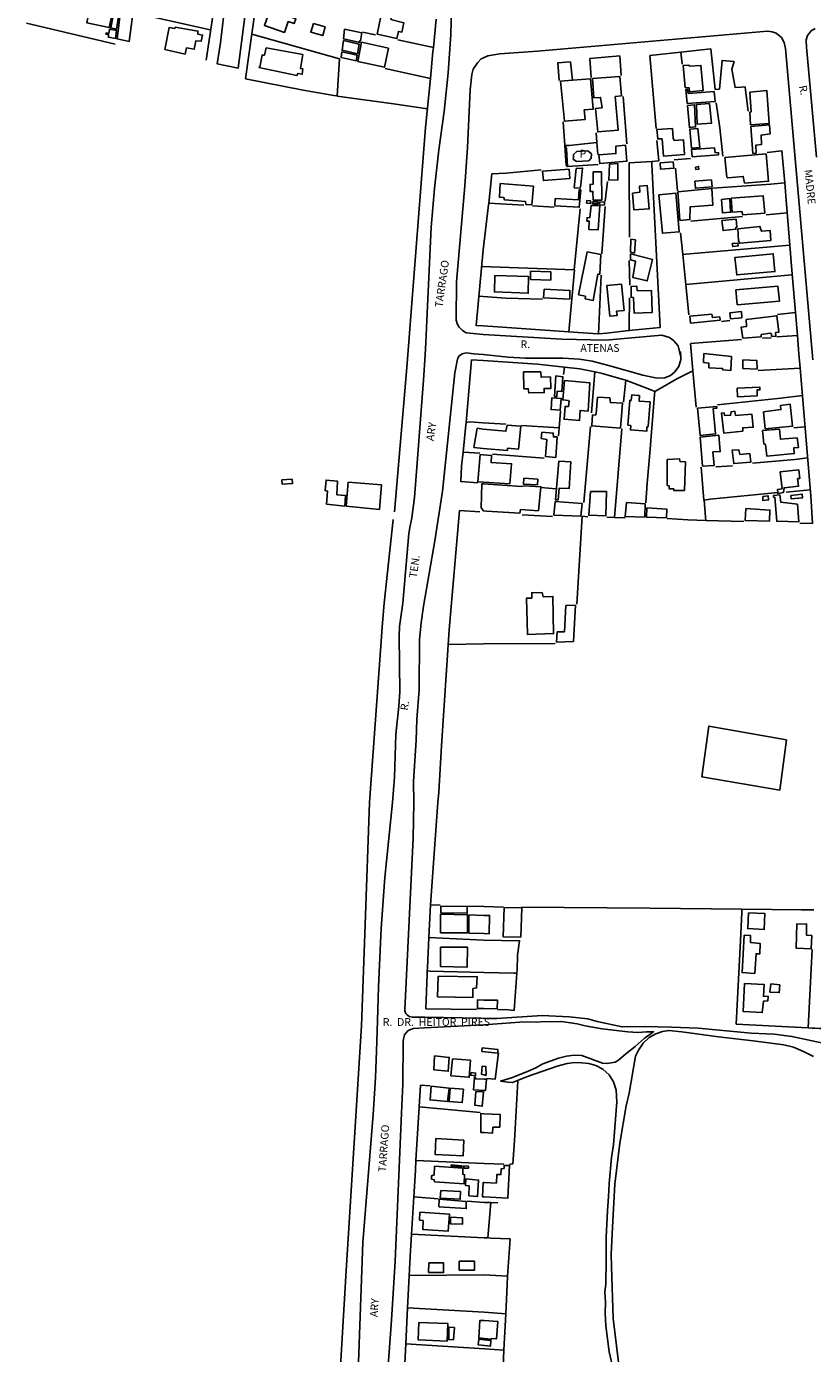
# Model space of a CAD drawing. Units: millimetres. Extents: x 185530 to 187944, y 1674287 to 1677060.
# Drawn here: x 186830 to 187085, y 1675772 to 1676202 of the extents above; entities that cross this region are included whole.
import ezdxf
from ezdxf.enums import TextEntityAlignment as Align

# ---------------------------------------------------------------- set-up
doc = ezdxf.new("R2010")
doc.units = ezdxf.units.MM
doc.header["$LTSCALE"] = 10
doc.header["$MEASUREMENT"] = 0
for name, color, linetype in [('V-EDIFICACAO', 7, 'Continuous'), ('V-LOTE', 1, 'Continuous'), ('V-NOME_DOS_LOGRADOUROS', 7, 'Continuous'), ('V-QUADRA', 2, 'Continuous')]:
    doc.layers.add(name, color=color, linetype=linetype)
doc.styles.get("Standard").update_dxf_attribs({"font": 'ARIAL.TTF'})

msp = doc.modelspace()

# ---------------------------------------------------------------- linework, layer by layer
at = {"layer": 'V-EDIFICACAO'}
for points in [[(186850.82, 1676208.61), (186849.76, 1676203.24), (186856.95, 1676201.71), (186857.85, 1676205.63), (186857.34, 1676205.97), (186857.51, 1676207.29), (186850.82, 1676208.61)], [(186860.61, 1676206.95), (186859.51, 1676198.05), (186863.47, 1676197.24), (186864.61, 1676206.14), (186860.61, 1676206.95)], [(186909.18, 1676207.54), (186907.27, 1676202.39), (186913.78, 1676200.13), (186915.01, 1676203.63), (186916.89, 1676202.99), (186917.44, 1676204.6), (186909.18, 1676207.54)], [(186948.26, 1676204.35), (186948.68, 1676206.48), (186949.92, 1676206.31), (186950.09, 1676207.29), (186945.7, 1676208.39), (186943.83, 1676199.58), (186950.21, 1676198.13), (186950.73, 1676200.48), (186951.83, 1676200.26), (186952.47, 1676203.2), (186948.26, 1676204.35)], [(186858.23, 1676205.5), (186857.46, 1676201.58), (186859.38, 1676201.2), (186860.02, 1676205.33), (186858.23, 1676205.5)], [(186923.14, 1676203.03), (186922.29, 1676200.22), (186926.21, 1676199.11), (186926.97, 1676201.97), (186923.14, 1676203.03)], [(186857.08, 1676201.2), (186856.83, 1676199.84), (186855.97, 1676200.01), (186855.89, 1676199.58), (186856.74, 1676199.41), (186856.74, 1676198.6), (186859, 1676198.18), (186859.38, 1676200.73), (186857.08, 1676201.2)], [(186878.41, 1676201.84), (186878.24, 1676201.41), (186876.36, 1676201.71), (186874.96, 1676194.64), (186881.56, 1676193.15), (186881.98, 1676195.11), (186884.54, 1676194.69), (186885.05, 1676197.37), (186886.83, 1676197.28), (186887.22, 1676199.28), (186885.68, 1676199.58), (186885.73, 1676200.6), (186878.41, 1676201.84)], [(186933.27, 1676201.24), (186932.93, 1676198.05), (186938.25, 1676196.9), (186938.13, 1676197.41), (186938.38, 1676197.37), (186938.81, 1676199.96), (186933.27, 1676201.24)], [(186907.86, 1676195.2), (186907.31, 1676192.81), (186906.54, 1676192.81), (186905.78, 1676188.94), (186905.52, 1676188.73), (186917.82, 1676186.17), (186918.12, 1676186.85), (186919.52, 1676186.6), (186919.78, 1676188.3), (186918.97, 1676188.47), (186919.74, 1676192.94), (186907.86, 1676195.2)], [(186932.42, 1676193.88), (186932.17, 1676192), (186937.02, 1676190.94), (186937.32, 1676192.73), (186932.42, 1676193.88)], [(186932.89, 1676197.54), (186932.46, 1676194.39), (186937.44, 1676193.24), (186938.04, 1676196.3), (186932.89, 1676197.54)], [(186938.72, 1676196.94), (186937.53, 1676190.77), (186946.17, 1676188.85), (186947.49, 1676195.03), (186938.72, 1676196.94)], [(187044.97, 1676189.26), (187044.86, 1676189.59), (187043.02, 1676189.41), (187043.61, 1676182.31), (187044.94, 1676182.24), (187045.01, 1676180.95), (187049.46, 1676181.28), (187048.76, 1676189.48), (187044.97, 1676189.26)], [(187007.11, 1676184.67), (187003.29, 1676184.37), (187004.5, 1676171.36), (187011.19, 1676171.98), (187010.97, 1676175.03), (187013.84, 1676175.29), (187012.99, 1676185.14)], [(187013.58, 1676185.18), (187014.06, 1676178.93), (187016.26, 1676179.08), (187016.74, 1676175.73), (187014.61, 1676175.55), (187015.31, 1676167.9), (187021.89, 1676168.45), (187020.97, 1676179.37), (187022.99, 1676179.63), (187022.47, 1676185.88), (187013.58, 1676185.18)], [(187044.64, 1676180.36), (187044.42, 1676181.72), (187043.87, 1676181.69), (187044.31, 1676177.13), (187053.35, 1676177.79), (187053.02, 1676180.99), (187044.64, 1676180.36)], [(187064.57, 1676180.84), (187065.08, 1676174.44), (187064.57, 1676174.26), (187064.86, 1676170.18), (187070.89, 1676170.69), (187070.08, 1676181.36), (187064.57, 1676180.84)], [(187044.38, 1676176.5), (187045.05, 1676169.33), (187047.03, 1676169.52), (187046.7, 1676176.72), (187044.38, 1676176.5)], [(187047.29, 1676176.76), (187047.58, 1676170.47), (187052.21, 1676170.77), (187051.52, 1676177.09), (187047.29, 1676176.76)], [(187040.05, 1676165.14), (187039.75, 1676165.84), (187039.53, 1676169.04), (187034.46, 1676168.67), (187034.75, 1676165.62), (187036.15, 1676165.66), (187036.66, 1676160.03), (187043.43, 1676160.62), (187043.06, 1676165.36), (187040.05, 1676165.14)], [(187045.16, 1676168.82), (187045.71, 1676162.68), (187048.43, 1676162.9), (187047.8, 1676169), (187045.16, 1676168.82)], [(187064.93, 1676169.63), (187065.6, 1676160.95), (187066.66, 1676160.99), (187066.55, 1676163.6), (187068.39, 1676163.82), (187068.28, 1676166.91), (187071.15, 1676167.24), (187070.96, 1676170.22), (187064.93, 1676169.63)], [(187015.67, 1676160.48), (187015.97, 1676157.68), (187024.79, 1676158.42), (187024.35, 1676163.6), (187021.19, 1676163.34), (187021.19, 1676160.92), (187015.67, 1676160.48)], [(187007.48, 1676160.59), (187008.39, 1676161.5), (187008.45, 1676161.56), (187012.09, 1676161.79), (187013.3, 1676160.81), (187013.22, 1676159.45), (187012.39, 1676158.54), (187008.45, 1676158.31), (187007.39, 1676159.07), (187007.41, 1676159.51), (187007.48, 1676160.59)], [(187045.71, 1676162.17), (187045.93, 1676159.85), (187054.46, 1676160.51), (187054.46, 1676161.17), (187053.35, 1676161.21), (187053.17, 1676162.75), (187045.71, 1676162.17)], [(187056.48, 1676159.63), (187057.18, 1676153.27), (187057.47, 1676153.01), (187062.47, 1676153.49), (187062.91, 1676151.32), (187070.71, 1676151.95), (187069.9, 1676160.77), (187056.48, 1676159.63)], [(186997.44, 1676155.18), (186997.73, 1676152.17), (187006.3, 1676152.83), (187006.01, 1676155.84), (186997.44, 1676155.18)], [(187008.28, 1676156.1), (187007.73, 1676149.85), (187009.64, 1676149.7), (187009.87, 1676150.81), (187010.38, 1676156.21), (187008.28, 1676156.1)], [(187013.8, 1676154.96), (187013.87, 1676150.99), (187012.81, 1676150.88), (187012.81, 1676148.64), (187013.76, 1676148.64), (187013.87, 1676145.81), (187016.59, 1676145.81), (187016.52, 1676155), (187013.8, 1676154.96)], [(187019.17, 1676157.46), (187018.95, 1676152.28), (187021.85, 1676152.35), (187021.81, 1676157.68), (187019.17, 1676157.46)], [(187035.6, 1676157.94), (187035.71, 1676155.84), (187039.97, 1676156.21), (187039.75, 1676158.27), (187035.6, 1676157.94)], [(187047.03, 1676156.54), (187047.14, 1676155.7), (187048.1, 1676155.88), (187047.99, 1676156.73), (187047.03, 1676156.54)], [(186983.69, 1676151.21), (186983.47, 1676146.73), (186984.83, 1676146.62), (186985.09, 1676145.95), (186991.89, 1676145.4), (186991.96, 1676144.45), (186993.98, 1676144.3), (186994.46, 1676150.33), (186983.69, 1676151.21)], [(187026.56, 1676148.12), (187027.03, 1676142.65), (187032.03, 1676142.98), (187031.37, 1676150.51), (187028.8, 1676150.33), (187028.94, 1676148.38), (187026.56, 1676148.12)], [(187046.81, 1676151.95), (187046.96, 1676149.67), (187052.36, 1676150.07), (187052.14, 1676152.39), (187046.81, 1676151.95)], [(187001.52, 1676146.29), (187001.45, 1676143.97), (187009.31, 1676143.49), (187009.79, 1676149.15), (187009.35, 1676149.19), (187009.13, 1676145.92), (187001.52, 1676146.29)], [(187035.12, 1676147.57), (187036.26, 1676135.07), (187041.74, 1676135.55), (187040.63, 1676148.09), (187035.12, 1676147.57)], [(187041.26, 1676148.49), (187041.96, 1676139.26), (187045.19, 1676139.52), (187045.23, 1676143.64), (187052.66, 1676144.23), (187052.25, 1676149.59), (187041.26, 1676148.49)], [(187055.38, 1676146.06), (187055.74, 1676141.65), (187058.39, 1676141.87), (187058.1, 1676146.32), (187055.38, 1676146.06)], [(187058.61, 1676146.4), (187058.94, 1676141.91), (187061.99, 1676142.17), (187062.32, 1676141.1), (187069.46, 1676141.62), (187068.98, 1676147.24), (187058.61, 1676146.4)], [(187011.67, 1676144.81), (187012.95, 1676144.74), (187012.95, 1676145.62), (187011.78, 1676145.66), (187011.67, 1676144.81)], [(187013.58, 1676144.12), (187013.14, 1676144.12), (187012.77, 1676140.15), (187011.89, 1676140.11), (187011.81, 1676139.04), (187012.59, 1676139.01), (187012.44, 1676136.32), (187015.42, 1676136.14), (187016, 1676144.23), (187017.48, 1676144.26), (187017.55, 1676145.18), (187015.89, 1676145.26), (187015.86, 1676144.12), (187013.58, 1676144.12)], [(187013.62, 1676145.26), (187013.62, 1676144.67), (187015.34, 1676144.59), (187015.31, 1676145.29), (187013.62, 1676145.26)], [(187055.56, 1676139.23), (187055.93, 1676135.96), (187060.12, 1676136.4), (187060.08, 1676136.98), (187060.41, 1676137.02), (187060.16, 1676139.63), (187055.56, 1676139.23)], [(187026, 1676133.16), (187025.97, 1676128.97), (187027.22, 1676128.68), (187027.51, 1676132.98), (187026, 1676133.16)], [(187060.74, 1676136.47), (187060.96, 1676132.68), (187061.33, 1676131.84), (187071.4, 1676132.76), (187071.15, 1676135.96), (187068.39, 1676135.73), (187067.88, 1676137.28), (187060.74, 1676136.47)], [(187011.85, 1676129.12), (187009.09, 1676115.19), (187011.3, 1676114.67), (187011.23, 1676113.86), (187013.84, 1676113.35), (187015.38, 1676121.88), (187015.97, 1676121.8), (187016.34, 1676128.2), (187011.85, 1676129.12)], [(187058.94, 1676131.73), (187059.09, 1676130.77), (187060.85, 1676130.96), (187060.74, 1676131.87), (187058.94, 1676131.73)], [(187025.97, 1676128.42), (187025.97, 1676126.43), (187027.51, 1676126.07), (187026.67, 1676120.77), (187031.37, 1676119.63), (187033.1, 1676126.54), (187025.97, 1676128.42)], [(187059.75, 1676127.28), (187060.38, 1676121.58), (187072.76, 1676122.68), (187072.21, 1676128.42), (187059.75, 1676127.28)], [(186981.96, 1676121.43), (186981.82, 1676116.07), (186992.81, 1676115.66), (186992.88, 1676121.07), (186981.96, 1676121.43)], [(186993.51, 1676122.76), (186993.47, 1676120.11), (187000.09, 1676119.93), (187000.12, 1676122.54), (186993.51, 1676122.76)], [(186997.95, 1676116.95), (186997.77, 1676114.12), (187006.23, 1676113.68), (187006.3, 1676116.55), (186997.95, 1676116.95)], [(187018.25, 1676118.13), (187019.24, 1676108.2), (187021.59, 1676108.42), (187021.41, 1676109.85), (187023.87, 1676110.11), (187023.03, 1676118.57), (187018.25, 1676118.13)], [(187028.14, 1676116.4), (187027.95, 1676117.98), (187026.15, 1676117.83), (187026.11, 1676114.38), (187026.96, 1676114.23), (187027.11, 1676109.23), (187032.91, 1676109.41), (187032.73, 1676116.51), (187028.14, 1676116.4)], [(187060.12, 1676116.77), (187060.52, 1676111.95), (187074.2, 1676113.09), (187073.72, 1676117.94), (187060.12, 1676116.77)], [(187045.19, 1676108.2), (187045.41, 1676105.96), (187054.97, 1676106.91), (187054.86, 1676107.98), (187052.51, 1676107.76), (187052.33, 1676108.83), (187045.19, 1676108.2)], [(187058.13, 1676109.34), (187058.35, 1676107.35), (187061.99, 1676107.69), (187061.88, 1676109.71), (187058.13, 1676109.34)], [(187063.43, 1676107.1), (187063.57, 1676104.93), (187061.81, 1676104.67), (187062.29, 1676101.11), (187068.32, 1676101.55), (187068.28, 1676102.28), (187071.15, 1676102.69), (187071.59, 1676102.5), (187071.66, 1676101.66), (187073.06, 1676101.77), (187072.98, 1676102.91), (187074.05, 1676103.05), (187073.39, 1676108.35), (187063.43, 1676107.1)], [(187049.75, 1676096.11), (187049.6, 1676093.24), (187051.3, 1676093.05), (187051.37, 1676091.51), (187055.78, 1676091.29), (187055.78, 1676090.85), (187058.5, 1676090.67), (187058.65, 1676095.15), (187049.75, 1676096.11)], [(186991.23, 1676090.19), (186991.41, 1676084.71), (186992.77, 1676084.71), (186992.96, 1676083.39), (186997.99, 1676083.46), (186997.95, 1676084.82), (187000.16, 1676084.82), (186999.98, 1676088.53), (186996.96, 1676088.46), (186996.82, 1676090.19), (186991.23, 1676090.19)], [(187062.36, 1676094.05), (187062.29, 1676091.29), (187066.96, 1676091.11), (187066.92, 1676093.86), (187062.36, 1676094.05)], [(187001.7, 1676088.86), (187001.34, 1676082.21), (187002.07, 1676082.17), (187002.18, 1676083.97), (187003.65, 1676083.79), (187004.02, 1676088.61), (187001.7, 1676088.86)], [(187004.5, 1676087.39), (187003.98, 1676081.07), (187005.79, 1676080.96), (187006.04, 1676080.63), (187005.86, 1676078.98), (187004.72, 1676078.98), (187004.39, 1676074.82), (187009.39, 1676074.38), (187009.61, 1676077.69), (187012.22, 1676077.47), (187012.77, 1676086.62), (187004.5, 1676087.39)], [(187000.42, 1676081.77), (187000.2, 1676077.98), (187003.17, 1676077.73), (187003.47, 1676081.59), (187000.42, 1676081.77)], [(187015.23, 1676082.03), (187014.79, 1676076.59), (187014.53, 1676076.18), (187013.62, 1676076.25), (187013.39, 1676072.65), (187022.7, 1676071.95), (187023.39, 1676080), (187019.42, 1676080.22), (187019.24, 1676081.73), (187015.23, 1676082.03)], [(187028.28, 1676082.54), (187026.33, 1676082.69), (187026.15, 1676080.92), (187025.71, 1676080.96), (187025.08, 1676072.95), (187026.04, 1676072.8), (187025.93, 1676071.37), (187031.19, 1676070.96), (187031.26, 1676072.32), (187031.67, 1676072.51), (187032.29, 1676080.45), (187028.72, 1676080.74), (187028.8, 1676082.5), (187028.28, 1676082.54)], [(187060.49, 1676084.93), (187060.6, 1676082.14), (187066.96, 1676082.39), (187066.96, 1676084.34), (187067.88, 1676084.34), (187067.88, 1676085.22), (187060.49, 1676084.93)], [(187047.69, 1676078.46), (187048.47, 1676069.53), (187053.46, 1676070.08), (187052.77, 1676078.31), (187053.91, 1676078.42), (187053.91, 1676078.94), (187047.69, 1676078.46)], [(187059.97, 1676076.03), (187059.75, 1676077.43), (187058.54, 1676077.28), (187058.39, 1676076.14), (187056.44, 1676076.03), (187056.26, 1676076.88), (187055.41, 1676076.81), (187056.15, 1676070.34), (187062.32, 1676071), (187062.32, 1676072.06), (187065.71, 1676072.25), (187065.23, 1676076.51), (187059.97, 1676076.03)], [(187069.05, 1676077.28), (187069.6, 1676071.77), (187078.46, 1676072.58), (187077.73, 1676079.67), (187074.6, 1676079.34), (187074.68, 1676077.98), (187069.05, 1676077.28)], [(186978.22, 1676071.67), (186976.24, 1676071.9), (186975.2, 1676065.69), (186978.23, 1676065.38), (186986.04, 1676064.71), (186986.12, 1676065.48), (186989.68, 1676065.19), (186990.42, 1676072.54), (186985.97, 1676072.95), (186985.57, 1676070.96)], [(186997.15, 1676070.63), (186996.93, 1676068.61), (186998.8, 1676068.28), (186998.4, 1676062.73), (187001.7, 1676062.47), (187002.22, 1676069.09), (187000.93, 1676069.12), (187000.9, 1676070.37), (186997.15, 1676070.63)], [(187048.54, 1676069.01), (187049.31, 1676059.6), (187053.02, 1676059.86), (187052.66, 1676064.23), (187055.01, 1676064.38), (187054.57, 1676069.64), (187048.54, 1676069.01)], [(187068.76, 1676071.14), (187069.2, 1676066.84), (187069.71, 1676066.62), (187070.12, 1676062.91), (187079.01, 1676063.72), (187078.87, 1676065.56), (187080.34, 1676065.63), (187079.93, 1676068.83), (187074.53, 1676068.35), (187074.23, 1676071.62), (187068.76, 1676071.14)], [(187061.37, 1676063.42), (187061.04, 1676064.97), (187058.94, 1676064.86), (187059.38, 1676060.45), (187064.93, 1676060.93), (187064.6, 1676063.72), (187061.37, 1676063.42)], [(186978.23, 1676063.29), (186977.21, 1676063.41), (186976.45, 1676054.57), (186978.24, 1676054.42), (186986.82, 1676053.9), (186987.37, 1676060.41), (186980.75, 1676060.81), (186980.9, 1676063.09)], [(187002.66, 1676061.29), (187001.59, 1676048.76), (187002.48, 1676048.68), (187002.84, 1676052.51), (187006.04, 1676052.36), (187006.59, 1676061), (187002.66, 1676061.29)], [(187037.84, 1676061.81), (187037.84, 1676053.39), (187038.47, 1676053.24), (187038.47, 1676052.29), (187039.97, 1676052.25), (187040.01, 1676051.73), (187043.39, 1676051.77), (187043.72, 1676061.07), (187042.03, 1676061.11), (187041.85, 1676061.99), (187037.84, 1676061.81)], [(187073.67, 1676051.06), (187073.68, 1676050.78), (187075.48, 1676051.07), (187075.71, 1676052.62), (187080.37, 1676053.13), (187080.08, 1676055.59), (187080.78, 1676055.67), (187080.45, 1676058.43), (187074.46, 1676057.8), (187075.04, 1676052.32), (187073.61, 1676052.1)], [(186912.93, 1676055.2), (186913.05, 1676053.75), (186916.37, 1676054.01), (186916.25, 1676055.37), (186912.93, 1676055.2)], [(186930.72, 1676050.35), (186931.02, 1676054.77), (186927.27, 1676055.11), (186926.93, 1676051.75), (186927.7, 1676051.54), (186927.44, 1676047.32), (186933.32, 1676046.73), (186933.57, 1676050.13), (186930.72, 1676050.35)], [(186934.38, 1676054.47), (186933.78, 1676046.69), (186944.55, 1676045.62), (186945.23, 1676053.58), (186934.38, 1676054.47)], [(186978.24, 1676053.91), (186977.76, 1676053.94), (186977.49, 1676046.13), (186978.24, 1676045.13), (186979.24, 1676045.07), (186990.05, 1676044.38), (186990.23, 1676045.56), (186996.08, 1676045.19), (186996.89, 1676052.95), (186991.63, 1676053.28), (186990.6, 1676053.1)], [(186991.41, 1676055.74), (186991.3, 1676053.79), (186995.79, 1676053.54), (186995.86, 1676055.41), (186991.41, 1676055.74)], [(187012.99, 1676051.48), (187012.4, 1676043.76), (187017.99, 1676043.57), (187018.17, 1676051.4), (187012.99, 1676051.48)], [(187001.52, 1676048.21), (187001.12, 1676043.79), (187009.87, 1676043.46), (187010.23, 1676047.58), (187001.52, 1676048.21)], [(187024.61, 1676047.84), (187024.17, 1676043.32), (187030.53, 1676043.13), (187030.64, 1676047.47), (187024.61, 1676047.84)], [(187068.79, 1676049.86), (187068.87, 1676048.5), (187070.71, 1676048.72), (187070.56, 1676049.97), (187068.79, 1676049.86)], [(187072.29, 1676050.12), (187072.29, 1676049.6), (187072.76, 1676049.53), (187073.35, 1676041.81), (187080.48, 1676041.63), (187080.01, 1676047.32), (187074.64, 1676047.95), (187074.38, 1676050.3), (187072.29, 1676050.12)], [(187077.87, 1676050.15), (187078.02, 1676049.01), (187081.66, 1676049.35), (187081.59, 1676050.56), (187077.87, 1676050.15)], [(187031.26, 1676046.11), (187031.08, 1676043.13), (187037.55, 1676042.95), (187037.66, 1676045.71), (187031.26, 1676046.11)], [(187063.32, 1676045.89), (187063.1, 1676042.03), (187070.96, 1676041.85), (187071.11, 1676045.41), (187063.32, 1676045.89)], [(186997.29, 1676018.72), (186993.91, 1676018.61), (186993.95, 1676016.88), (186992.22, 1676016.85), (186992.59, 1676005.08), (187001.01, 1676005.42), (187000.79, 1676017.44), (186997.59, 1676017.33), (186997.29, 1676018.72)], [(187005.01, 1676014.5), (187004.54, 1676006), (187002.18, 1676005.93), (187001.93, 1676002.62), (187007.44, 1676002.84), (187008.1, 1676014.64), (187005.01, 1676014.5)], [(186964.4, 1675914.53), (186964.37, 1675908.51), (186973.13, 1675908.44), (186973.15, 1675914.27), (186964.4, 1675914.53)], [(186964.51, 1675917.14), (186964.5, 1675914.96), (186973, 1675914.83), (186972.96, 1675916.97), (186964.51, 1675917.14)], [(186978.41, 1675908.19), (186980.15, 1675908.14), (186980.27, 1675914.09), (186978.4, 1675914.08), (186973.56, 1675914.29), (186973.55, 1675908.37)], [(186984.95, 1675916.65), (186984.62, 1675907.2), (186990.36, 1675907.09), (186990.69, 1675916.54), (186984.95, 1675916.65)], [(187064.19, 1675914.94), (187063.94, 1675909.85), (187069.28, 1675909.56), (187069.5, 1675914.69), (187064.19, 1675914.94)], [(187079.86, 1675911.38), (187079.6, 1675903.53), (187084.51, 1675903.27), (187084.66, 1675907.56), (187082.99, 1675907.67), (187083.02, 1675911.27), (187079.86, 1675911.38)], [(187062.74, 1675907.71), (187062.08, 1675895.57), (187066.19, 1675895.31), (187066.66, 1675901.67), (187067.83, 1675901.64), (187068.01, 1675904.98), (187064.81, 1675905.34), (187064.88, 1675907.56), (187062.74, 1675907.71)], [(186964.4, 1675903.87), (186964.37, 1675897.52), (186973.03, 1675897.37), (186973.07, 1675903.86), (186964.4, 1675903.87)], [(186963.63, 1675894.44), (186963.39, 1675887.73), (186974.85, 1675887.54), (186974.87, 1675890.41), (186976.07, 1675890.63), (186976.25, 1675894.23), (186963.63, 1675894.44)], [(187062.88, 1675892.08), (187062.41, 1675882.99), (187068.66, 1675882.62), (187068.99, 1675886.3), (187070.48, 1675886.48), (187070.59, 1675887.86), (187068.99, 1675887.93), (187069.24, 1675891.75), (187062.88, 1675892.08)], [(187071.43, 1675891.93), (187071.1, 1675889.28), (187074.12, 1675889.1), (187074.3, 1675891.6), (187071.43, 1675891.93)], [(186978.44, 1675883.9), (186982.73, 1675883.86), (186982.8, 1675886.66), (186978.44, 1675886.7), (186976.38, 1675886.78), (186976.3, 1675883.93)], [(186982.9, 1675869.53), (186977.76, 1675870.04), (186977.87, 1675871.22), (186982.99, 1675870.66), (186982.9, 1675869.53)], [(186962.46, 1675868.62), (186962.21, 1675864.04), (186966.89, 1675863.63), (186967.2, 1675868.11), (186962.46, 1675868.62)], [(186968.2, 1675867.61), (186967.72, 1675862.18), (186973.66, 1675861.66), (186974.04, 1675867.2), (186968.2, 1675867.61)], [(186974.27, 1675863.17), (186974.14, 1675862.32), (186975.65, 1675862.14), (186975.75, 1675863.05), (186974.27, 1675863.17)], [(186979.13, 1675862.28), (186977.68, 1675862.66), (186977.89, 1675865.27), (186979.1, 1675865.11), (186979.13, 1675862.28)], [(186961.35, 1675858.74), (186960.97, 1675854.33), (186966.67, 1675853.82), (186967.11, 1675858.17), (186961.35, 1675858.74)], [(186967.47, 1675858.17), (186967.16, 1675853.77), (186971.42, 1675853.45), (186971.79, 1675857.81), (186967.47, 1675858.17)], [(186978.47, 1675857.39), (186978.92, 1675857.35), (186979.24, 1675861.03), (186978.47, 1675861.08), (186975.73, 1675861.2), (186975.74, 1675861.66), (186975.39, 1675861.7), (186975.07, 1675857.61)], [(186975.82, 1675857.07), (186975.43, 1675852.63), (186977.88, 1675852.3), (186978.24, 1675856.95), (186975.82, 1675857.07)], [(186978.49, 1675843.77), (186981.24, 1675843.58), (186981.35, 1675845.47), (186983.56, 1675845.51), (186983.71, 1675849.62), (186978.48, 1675849.87), (186977.45, 1675849.94), (186977.41, 1675843.82)], [(186962.8, 1675841.81), (186962.64, 1675836.64), (186971.75, 1675836.24), (186971.91, 1675841.28), (186962.8, 1675841.81)], [(186962.44, 1675832.88), (186962.35, 1675830.02), (186961.45, 1675829.75), (186961.49, 1675828.63), (186962.33, 1675828.48), (186962.41, 1675827.8), (186972.02, 1675827.12), (186972.17, 1675830.1), (186971.54, 1675830.3), (186971.55, 1675832.26), (186962.44, 1675832.88)], [(186967.86, 1675833.29), (186967.77, 1675832.97), (186971.21, 1675832.68), (186971.2, 1675833.02), (186967.86, 1675833.29)], [(186971.72, 1675833.02), (186972, 1675832.26), (186973.38, 1675832.18), (186973.39, 1675832.83), (186971.72, 1675833.02)], [(186978.5, 1675827.55), (186978.15, 1675827.56), (186977.97, 1675822.92), (186978.51, 1675822.9), (186986.22, 1675822.54), (186986.73, 1675833.08), (186984.95, 1675833.11), (186984.95, 1675832.13), (186984.07, 1675832.06), (186983.93, 1675830.17), (186982.58, 1675830.13), (186982.47, 1675827.41)], [(186972.53, 1675828.72), (186972.45, 1675826.64), (186973.69, 1675826.46), (186973.58, 1675823.3), (186976.39, 1675823.07), (186976.72, 1675828.37), (186972.53, 1675828.72)], [(186964.48, 1675825.03), (186964.28, 1675822.53), (186970.73, 1675822.18), (186970.89, 1675824.65), (186964.48, 1675825.03)], [(186963.88, 1675822.15), (186963.83, 1675819.73), (186972.69, 1675819.11), (186972.72, 1675821.41), (186963.88, 1675822.15)], [(186957.64, 1675817.98), (186957.59, 1675815.42), (186958.71, 1675815.22), (186958.65, 1675812.34), (186966.84, 1675811.85), (186967.22, 1675817.37), (186957.64, 1675817.98)], [(186967.59, 1675816.37), (186967.58, 1675814.24), (186971.47, 1675814.04), (186971.47, 1675816.15), (186967.59, 1675816.37)], [(186960.57, 1675801.61), (186960.49, 1675798.44), (186965.33, 1675798.4), (186965.37, 1675801.55), (186960.57, 1675801.61)], [(186970.41, 1675802.08), (186970.43, 1675799.23), (186975.4, 1675799.23), (186975.34, 1675802.05), (186970.41, 1675802.08)], [(186957.31, 1675782.24), (186957.12, 1675776.59), (186966.5, 1675776.22), (186966.7, 1675781.94), (186957.31, 1675782.24)], [(186967.08, 1675780.68), (186967.03, 1675776.71), (186968.52, 1675776.65), (186968.84, 1675780.58), (186967.08, 1675780.68)], [(186978.56, 1675782.83), (186977.08, 1675782.87), (186976.75, 1675777.25), (186978.56, 1675777.03), (186980.79, 1675776.82), (186980.78, 1675777.02), (186982.51, 1675776.99), (186982.95, 1675782.55)], [(186978.56, 1675776.59), (186976.75, 1675776.81), (186976.6, 1675774.98), (186978.57, 1675774.74), (186980.58, 1675774.59), (186980.66, 1675776.44)]]:
    msp.add_lwpolyline(points, close=True, dxfattribs=at)
at = {"layer": 'V-LOTE'}
for points in [[(186901.17, 1676185.14), (186905.32, 1676215.17)], [(186888.43, 1676191.17), (186890.77, 1676206.95)], [(186830.18, 1676203.09), (186858.95, 1676196.38)], [(186866.97, 1676206.04), (186889.72, 1676200.95)], [(186962.94, 1676204.44), (186962.05, 1676195.31)], [(186903.2, 1676199.54), (186931.66, 1676191.57), (186930.83, 1676179.57)], [(186943.31, 1676199.4), (186939.1, 1676200.28)], [(186962.05, 1676195.31), (186950.55, 1676197.75)], [(186961.92, 1676193.98), (186961.07, 1676185.2)], [(186962.05, 1676195.31), (186961.92, 1676193.98)], [(187032.18, 1676192.66), (187042.25, 1676193.78)], [(187042.25, 1676193.78), (187052, 1676194.87)], [(187042.25, 1676193.78), (187042.67, 1676189.87)], [(187052, 1676194.87), (187053.36, 1676181.66), (187054.76, 1676181.77), (187055.6, 1676191.08), (187059.52, 1676190.77), (187058.78, 1676188.21), (187059.85, 1676182.34), (187061.85, 1676182.44), (187063.12, 1676182.5)], [(187002.23, 1676190.28), (187002.34, 1676190.29)], [(187002.34, 1676190.29), (187006.45, 1676190.58)], [(187002.34, 1676190.29), (187002.78, 1676184.57)], [(187006.45, 1676190.58), (187007.11, 1676184.67)], [(187022.48, 1676192.59), (187012.74, 1676191.68)], [(187012.74, 1676191.68), (187013.22, 1676185.5)], [(187022.92, 1676186.14), (187022.48, 1676192.59)], [(187032.18, 1676192.66), (187034.2, 1676169.01)], [(186929.83, 1676179.75), (186919.87, 1676181.49), (186901.17, 1676185.14)], [(186946.47, 1676188.45), (186961.07, 1676185.2)], [(186961.07, 1676185.2), (186959.52, 1676169.35)], [(187064.06, 1676174.6), (187063.24, 1676181.49), (187063.12, 1676182.5)], [(186930.83, 1676179.57), (186929.83, 1676179.75)], [(186930.83, 1676179.57), (186930.83, 1676179.54), (186949.13, 1676177.06), (186960.1, 1676175.39)], [(187024.72, 1676164.08), (187023.51, 1676179.39)], [(187053.69, 1676177.38), (187054.86, 1676169.25), (187055.88, 1676160.09)], [(186959.52, 1676169.35), (186953.42, 1676091.58), (186949.45, 1676044.82)], [(187004.14, 1676171.17), (187004.65, 1676163.5)], [(187014.8, 1676167.66), (187015.03, 1676164.49)], [(187015.03, 1676164.49), (187014.03, 1676164.38), (187006.07, 1676163.5), (187004.65, 1676163.5)], [(187004.65, 1676163.5), (187005.08, 1676156.98)], [(187004.65, 1676163.5), (187005.14, 1676162.5)], [(187015.03, 1676164.49), (187015.32, 1676160.64)], [(187034.49, 1676165.18), (187035.08, 1676158.5), (187032.81, 1676158.34)], [(187005.14, 1676162.5), (187005.53, 1676156.67), (187015.41, 1676157.32)], [(187040.11, 1676158.84), (187045.34, 1676159.3)], [(187074.96, 1676161.82), (187070.22, 1676161.27)], [(187074.96, 1676161.82), (187074.95, 1676161.91)], [(187075.97, 1676151.43), (187074.96, 1676161.82)], [(186997.03, 1676155.62), (186985.59, 1676154.59), (186980.99, 1676154.36)], [(187005.08, 1676156.98), (187005.53, 1676156.67)], [(187032.81, 1676158.34), (187025.55, 1676157.85), (187025.63, 1676133.77)], [(187035.6, 1676104.55), (187032.86, 1676157.34), (187032.81, 1676158.34)], [(187041.14, 1676148.84), (187040.49, 1676156.17)], [(186980.99, 1676154.36), (186980, 1676144.87)], [(187018.5, 1676151.89), (187017.7, 1676145.48)], [(187052.62, 1676149.67), (187071.44, 1676150.97), (187075.88, 1676151.42)], [(187075.79, 1676151.41), (187075.88, 1676151.42)], [(187075.88, 1676151.42), (187075.92, 1676151.42)], [(187075.92, 1676151.43), (187075.92, 1676151.42)], [(187075.92, 1676151.42), (187075.97, 1676151.43)], [(187075.92, 1676151.42), (187076.39, 1676145.78)], [(186979.94, 1676144.29), (186978.15, 1676129.75)], [(186980, 1676144.87), (186979.94, 1676144.29)], [(186991.4, 1676144.17), (186980, 1676144.87)], [(187001.18, 1676143.56), (186994.19, 1676143.94)], [(187007.67, 1676123.19), (187009.62, 1676143.03)], [(187017.77, 1676143.72), (187016.67, 1676128.47)], [(187076.39, 1676145.78), (187077.6, 1676131.24)], [(187045.49, 1676139), (187062.25, 1676140.49)], [(187069.9, 1676141.03), (187076.68, 1676141.65)], [(187042.87, 1676128.2), (187042.17, 1676135.25)], [(186978.15, 1676129.75), (186975.87, 1676105.19), (186978.18, 1676105.05)], [(187077.6, 1676131.24), (187043.87, 1676128.29)], [(187077.6, 1676131.24), (187078.27, 1676123.17)], [(187025.46, 1676126.29), (187025.75, 1676118.28)], [(187043.87, 1676128.29), (187042.87, 1676128.2)], [(187043.83, 1676118.48), (187042.87, 1676128.2)], [(186977.67, 1676124.32), (187007.67, 1676123.19)], [(187007.67, 1676123.19), (187007.74, 1676123.19), (187005.91, 1676103.12)], [(187015.54, 1676102.53), (187016.42, 1676121.53)], [(187043.83, 1676118.48), (187078.25, 1676121.59)], [(187078.27, 1676123.17), (187079.41, 1676109.39)], [(187044.81, 1676108.65), (187043.83, 1676118.48)], [(186976.77, 1676114.69), (186978.17, 1676114.62)], [(186978.17, 1676114.62), (186985.52, 1676114.07), (186997.36, 1676113.77)], [(187025.65, 1676114.12), (187025.49, 1676104.63), (187025.48, 1676103.63)], [(187079.41, 1676109.39), (187073.62, 1676108.74)], [(187079.41, 1676109.39), (187080.03, 1676101.94)], [(187005.91, 1676103.12), (186978.18, 1676105.05)], [(187015.39, 1676102.52), (187005.88, 1676103.12)], [(187025.48, 1676103.63), (187024.47, 1676103.5), (187018.22, 1676102.73)], [(187025.48, 1676103.63), (187026.47, 1676103.72), (187035.6, 1676104.55)], [(187058.14, 1676106.77), (187055.41, 1676106.5)], [(187015.54, 1676102.53), (187015.39, 1676102.52)], [(187018.22, 1676102.73), (187015.54, 1676102.53)], [(187045.43, 1676099.39), (187061.89, 1676100.62)], [(187046.17, 1676090.58), (187045.43, 1676099.39)], [(187071.53, 1676101.26), (187068.74, 1676101.07)], [(187073.38, 1676101.49), (187080.03, 1676101.94)], [(187080.03, 1676101.94), (187080.53, 1676095.99)], [(187080.53, 1676095.99), (187080.91, 1676091.41)], [(186978.19, 1676093.85), (186974.43, 1676094.06), (186972.78, 1676075.04), (186972.67, 1676073.76)], [(186978.19, 1676093.85), (186995.76, 1676092.63)], [(186995.76, 1676092.63), (187004.54, 1676091.71)], [(187004.54, 1676091.71), (187004.22, 1676089.31)], [(187004.54, 1676091.71), (187009.55, 1676091.18)], [(187009.55, 1676091.18), (187014.37, 1676090.23)], [(187014.37, 1676090.23), (187013.34, 1676076.87)], [(187014.37, 1676090.23), (187016.48, 1676089.81)], [(187041.15, 1676088.02), (187046.14, 1676090.56)], [(187046.14, 1676090.56), (187046.17, 1676090.58)], [(187047.21, 1676078.8), (187046.14, 1676090.56)], [(187080.91, 1676091.41), (187067.27, 1676090.65)], [(187080.91, 1676091.41), (187084.35, 1676049.99)], [(187016.48, 1676089.81), (187023.6, 1676087.75)], [(187023.6, 1676087.75), (187024.37, 1676087.45)], [(187023.67, 1676080.37), (187024.37, 1676087.45)], [(187024.37, 1676087.45), (187032.82, 1676084.21), (187033.83, 1676083.82)], [(187033.83, 1676083.82), (187034.82, 1676084.39), (187041.15, 1676088.02)], [(187033.83, 1676083.82), (187033.74, 1676082.82), (187032.25, 1676063.82), (187031.31, 1676054.09), (187030.91, 1676047.76)], [(187081.63, 1676082.58), (187074.63, 1676081.7), (187054.13, 1676079.52)], [(187003.29, 1676077.48), (187002.85, 1676072.05)], [(186972.67, 1676073.76), (186972.59, 1676073.04), (186971.66, 1676064.22)], [(186972.67, 1676073.76), (186973.7, 1676073.97), (186978.22, 1676073.66)], [(186985.49, 1676073.2), (186978.22, 1676073.66)], [(187002.85, 1676072.05), (186990.65, 1676072.82)], [(187002.85, 1676072.05), (187002.64, 1676069.46)], [(187010.82, 1676047.9), (187012.96, 1676072.44)], [(187020.74, 1676043.05), (187023.11, 1676071.7)], [(187082.46, 1676072.35), (187078.86, 1676072.08)], [(186971.66, 1676064.22), (186971.18, 1676059.65)], [(186971.66, 1676064.22), (186977.13, 1676063.85)], [(186981.24, 1676063.51), (186997.97, 1676062.21)], [(187065.43, 1676060.59), (187079.22, 1676061.81), (187083.31, 1676062.31)], [(186971.18, 1676059.65), (186970.9, 1676054.63)], [(187049.8, 1676048.63), (187049.71, 1676048.61), (187048.83, 1676059.33)], [(187053.55, 1676059.37), (187059.03, 1676059.71)], [(186970.9, 1676054.63), (186970.9, 1676054.61)], [(186970.9, 1676054.63), (186976.41, 1676054.21)], [(186996.87, 1676052.75), (187001.89, 1676052.29)], [(187084.18, 1676052.01), (187076.35, 1676051.24)], [(187073.67, 1676051.06), (187051.75, 1676048.95), (187049.8, 1676048.63)], [(187050.37, 1676042.08), (187050.28, 1676043.11), (187049.8, 1676048.63)], [(187084.35, 1676049.99), (187084.87, 1676041.06), (187080.85, 1676041.17)], [(186970.51, 1676045.32), (186967.21, 1676006.6), (186964.69, 1675968.99), (186963.85, 1675954.08), (186963.47, 1675950.67)], [(186977.1, 1676044.81), (186970.51, 1676045.32)], [(186990.78, 1676043.82), (187000.68, 1676043.36)], [(187008.54, 1676014.9), (187010.28, 1676043.41), (187012.06, 1676043.27)], [(187018.22, 1676043.15), (187020.74, 1676043.05)], [(187020.74, 1676043.05), (187024.18, 1676042.92)], [(186941.32, 1675950.65), (186945.53, 1676008.92), (186946.08, 1676015.25), (186949.05, 1676042.36)], [(187037.84, 1676042.65), (187044.51, 1676042.27), (187050.37, 1676042.08)], [(187050.37, 1676042.08), (187062.72, 1676041.69)], [(186966.9, 1676001.91), (186978.3, 1676002.05)], [(186978.3, 1676002.05), (187001.52, 1676002.14)], [(187076.54, 1675971.01), (187074.29, 1675954.7), (187049.01, 1675959.04), (187051.36, 1675975.44), (187076.54, 1675971.01)], [(186931.2, 1675755.2), (186933.77, 1675799.08), (186938.7, 1675878.33), (186939.99, 1675911.11), (186941.32, 1675950.65)], [(186961.13, 1675917.57), (186963.47, 1675950.67)], [(186960.59, 1675906.9), (186961.13, 1675917.57)], [(186961.13, 1675917.57), (186964.23, 1675917.44)], [(186973.16, 1675917.15), (186978.4, 1675917.04)], [(186984.72, 1675916.74), (186978.4, 1675917.04)], [(186990.63, 1675916.78), (187032.22, 1675916.48), (187062.03, 1675916.11)], [(187060.2, 1675878.83), (187061.64, 1675905.88), (187061.99, 1675915.1), (187062.03, 1675916.11)], [(187062.03, 1675916.11), (187081.34, 1675915.88), (187085.37, 1675915.86)], [(186960.04, 1675896.12), (186960.09, 1675897.09), (186960.59, 1675906.9)], [(186960.59, 1675906.9), (186978.33, 1675906.1)], [(186978.33, 1675906.1), (186989.99, 1675905.89), (186989.36, 1675901.19), (186989.21, 1675896.44), (186989.13, 1675895.38)], [(187084.8, 1675903.02), (187083.57, 1675877.69)], [(186976.06, 1675883.62), (186959.64, 1675883.86), (186960.01, 1675895.09), (186960.04, 1675896.12)], [(186960.04, 1675896.12), (186961.04, 1675896.07), (186978.42, 1675895.65)], [(186978.42, 1675895.65), (186988.12, 1675895.41), (186989.13, 1675895.38)], [(186989.13, 1675895.38), (186988.23, 1675883.35)], [(186988.23, 1675883.35), (186985.36, 1675883.63), (186982.99, 1675883.56)], [(187060.2, 1675878.82), (187060.2, 1675878.83)], [(187083.57, 1675877.69), (187060.2, 1675878.83)], [(187096.52, 1675877.06), (187083.57, 1675877.69)], [(187096.53, 1675877.07), (187084.8, 1675877.63)], [(186983.1, 1675869.59), (186982.06, 1675861.04), (186979.35, 1675861.29)], [(186957.45, 1675852.07), (186957.87, 1675859.07)], [(186957.87, 1675859.07), (186960.96, 1675858.92)], [(186986.83, 1675833.34), (186986.98, 1675833.53), (186987.81, 1675833.64), (186988.36, 1675841.08), (186989.42, 1675860.55)], [(186956.41, 1675834.69), (186957.45, 1675852.07)], [(186957.45, 1675852.07), (186977.22, 1675850.26)], [(186956.22, 1675831.43), (186956.41, 1675834.69)], [(186956.41, 1675834.69), (186978.5, 1675833.73)], [(186978.5, 1675833.73), (186984.88, 1675833.49)], [(186955.71, 1675822.91), (186956.22, 1675831.43)], [(186954.99, 1675810.87), (186955.71, 1675822.91)], [(186955.71, 1675822.91), (186963.64, 1675822.34)], [(186973.04, 1675821.58), (186978.51, 1675821.13)], [(186978.51, 1675821.13), (186980.68, 1675821.05)], [(186980.68, 1675821.05), (186979.72, 1675809.62), (186979.6, 1675809.62)], [(186980.68, 1675821.05), (186982.97, 1675821.02)], [(186954.55, 1675803.58), (186954.99, 1675810.87)], [(186954.99, 1675810.87), (186978.53, 1675809.63)], [(186979.6, 1675809.62), (186978.53, 1675809.63)], [(186979.6, 1675809.62), (186980.63, 1675809.58)], [(186980.63, 1675809.58), (186986.89, 1675809.32), (186986.1, 1675797.28)], [(186953.7, 1675786.98), (186954.55, 1675803.58)], [(186978.54, 1675797.66), (186954.24, 1675797.45)], [(186978.54, 1675797.66), (186984.13, 1675797.38), (186986.1, 1675797.28)], [(186986.1, 1675797.28), (186985.92, 1675794.46), (186985.48, 1675785.04)], [(186953.1, 1675775.29), (186953.7, 1675786.98)], [(186953.7, 1675786.98), (186978.55, 1675785.61)], [(186978.55, 1675785.61), (186985.48, 1675785.04)], [(186985.48, 1675785.04), (186984.93, 1675773.31)], [(186952.56, 1675764.64), (186953.1, 1675775.29)], [(186953.1, 1675775.29), (186978.57, 1675773.68)], [(186978.57, 1675773.68), (186984.93, 1675773.31)], [(186984.93, 1675773.31), (186984.43, 1675762.53), (186984.42, 1675762.21)]]:
    msp.add_lwpolyline(points, dxfattribs=at)
at = {"layer": 'V-QUADRA'}
for points in [[(186909.29, 1676269.47), (186898.81, 1676188.6), (186895.05, 1676189.34), (186891.99, 1676189.95), (186893.01, 1676196.77), (186894.67, 1676210.69)], [(186936.89, 1675745.43), (186939.22, 1675808.13), (186942.52, 1675849.61), (186943.31, 1675861.54), (186943.67, 1675873.19), (186943.99, 1675883.64), (186944.22, 1675890.96), (186945.16, 1675909.87), (186946.36, 1675926.36), (186948.8, 1675950.65), (186949.49, 1675958.84), (186949.88, 1675972.71), (186950.85, 1675981.92), (186951.15, 1675986.5), (186950.94, 1676004.54), (186951.08, 1676007.73), (186952.1, 1676015.3), (186954.14, 1676037.8), (186954.19, 1676038.4), (186954.46, 1676039.8), (186955.03, 1676042.89), (186955.9, 1676049.51), (186958.83, 1676087.47), (186959.35, 1676095.73), (186959.6, 1676099.73), (186959.94, 1676106.86), (186961.37, 1676137.06), (186962.36, 1676149.59), (186963.8, 1676162.07), (186965.51, 1676174.55), (186966.83, 1676187.03), (186967.71, 1676199.51), (186967.99, 1676212.04)], [(187085.03, 1676094.11), (187076.2, 1676194.95), (187075.77, 1676196.85), (187075.77, 1676196.85), (187075.76, 1676196.9), (187074.88, 1676198.46), (187073.12, 1676199.91), (187071.88, 1676200.37), (187071.17, 1676200.44), (187071.17, 1676200.44), (187070.3, 1676200.52), (186995.82, 1676194.11), (186983.56, 1676193.2), (186979.74, 1676192.51), (186978.08, 1676191.81), (186978.08, 1676191.81), (186977.52, 1676191.54), (186976.3, 1676190.25), (186974.92, 1676188.22), (186974.51, 1676186.56), (186973.96, 1676181.55), (186973.08, 1676162.83), (186972.25, 1676150.41), (186969.55, 1676119.36), (186969.38, 1676106.91), (186969.72, 1676105.86), (186969.72, 1676105.86), (186969.82, 1676105.57), (186970.37, 1676104.61), (186971.53, 1676103.53), (186972.67, 1676102.84), (186975.97, 1676102.54), (186975.97, 1676102.54), (186978.18, 1676102.34), (186978.18, 1676102.34), (187003.7, 1676100.74), (187017.83, 1676100.4), (187036.07, 1676102.08), (187038.61, 1676101.36), (187039.91, 1676100.36), (187041.34, 1676098.57), (187042.23, 1676094.96), (187042.23, 1676094.96), (187042.18, 1676096.58), (187042.26, 1676094.14), (187041.55, 1676091.89), (187040.18, 1676090.13), (187038.88, 1676088.99), (187037.1, 1676088.27), (187034.51, 1676088.19), (187029.91, 1676089.11), (187019.22, 1676092.16), (187013.51, 1676093.61), (187009.4, 1676094.26), (187003.96, 1676094.64), (186991.92, 1676094.6), (186986.32, 1676094.91), (186978.19, 1676095.77), (186978.19, 1676095.77), (186975.21, 1676096.07), (186975.21, 1676096.07), (186972.63, 1676096.33), (186971.38, 1676095.99), (186970.33, 1676095.24), (186969.92, 1676094.49), (186969.92, 1676094.49), (186969.81, 1676094.3), (186968.98, 1676089.86), (186965, 1676051.54), (186962.54, 1676035.46), (186958.87, 1676014.23), (186958.1, 1676008.9), (186957.58, 1676003.52), (186957.44, 1675987.34), (186956.72, 1675977.6), (186956.5, 1675970.88), (186955.64, 1675957.49), (186955.68, 1675950.66), (186955.68, 1675950.66), (186955.53, 1675939.17), (186952.79, 1675883.64), (186952.79, 1675883.64), (186952.77, 1675883.18), (186953.08, 1675882.37), (186953.51, 1675881.86), (186954.2, 1675881.37), (186955.13, 1675881.19), (186959.25, 1675881.11), (186959.25, 1675881.11), (186977.41, 1675880.78), (186978.41, 1675880.72), (186978.41, 1675880.72), (186979.41, 1675880.72), (186982.59, 1675880.72), (186997.29, 1675881.63), (187006.04, 1675881.28), (187012.07, 1675880.56), (187015.14, 1675879.74), (187023.18, 1675877.97), (187030.34, 1675878.07), (187039.2, 1675877.94), (187047.87, 1675877.6), (187065.04, 1675875.95), (187072.5, 1675875.62), (187072.5, 1675875.62), (187078.25, 1675874.93), (187096.5, 1675871)], [(187085.82, 1676201.39), (187084.5, 1676200.63), (187083.35, 1676199.1), (187082.89, 1676197.77), (187082.9, 1676197.52), (187082.9, 1676197.52), (187083.01, 1676195.32), (187086.2, 1676159.74)], [(187019.98, 1675768.52), (187019.07, 1675772.7), (187017.97, 1675781.16), (187017.68, 1675785.28), (187017.83, 1675788.83), (187017.65, 1675792.02), (187017.91, 1675794.79), (187018.08, 1675802.32), (187018, 1675809.76), (187018.43, 1675818.54), (187018.82, 1675822.9), (187019.01, 1675827.27), (187019.81, 1675835.66), (187020.43, 1675839.76), (187021.47, 1675853.71), (187021.26, 1675857.5), (187020.39, 1675860.24), (187018.98, 1675862.51), (187016.92, 1675864.3), (187014.75, 1675865.46), (187012.44, 1675866.08), (187010.14, 1675866.36), (187007.87, 1675866.48), (187005.39, 1675866.1), (187002.18, 1675865.22), (186992.53, 1675861.93), (186987.67, 1675859.94), (186987.67, 1675859.94), (186986.13, 1675860.13), (186986.13, 1675860.13), (186983.81, 1675860.42), (186987.73, 1675861.63), (186992.79, 1675863.65), (186995.24, 1675864.77), (186997.5, 1675866.04), (187002.59, 1675867.85), (187005.21, 1675868.46), (187007.71, 1675868.87), (187010.12, 1675868.72), (187016.88, 1675866.23), (187018.37, 1675866.11), (187020.98, 1675866.6), (187022, 1675867.19), (187024.47, 1675869.31), (187027.5, 1675871.61), (187030.34, 1675874.25), (187033.44, 1675876.42), (187031.17, 1675876.4), (187028.3, 1675876.12), (187025.02, 1675876.35), (187016.72, 1675877.4), (187011.28, 1675878.34), (187008.7, 1675878.98), (187003.55, 1675879.79), (186990.11, 1675879.52), (186978.44, 1675878.66), (186978.44, 1675878.66), (186959.16, 1675877.66), (186959.16, 1675877.66), (186955.58, 1675877.47), (186954.39, 1675877.08), (186953.79, 1675876.67), (186952.73, 1675875.43), (186952.31, 1675874.15), (186952.3, 1675873.19), (186952.3, 1675873.19), (186952.1, 1675859.54), (186951.75, 1675850.05), (186949.61, 1675802.11), (186948.44, 1675782.95), (186947.02, 1675763.86)], [(187085.27, 1675868.36), (187081.99, 1675870.05), (187078.81, 1675871.45), (187075.58, 1675872.17), (187065.74, 1675873.49), (187054.46, 1675874.79), (187042.61, 1675876.39), (187038.36, 1675876.8), (187036.33, 1675876.53), (187034.15, 1675875.73), (187032.02, 1675874.53), (187030.08, 1675872.75), (187028.48, 1675870.42), (187027.59, 1675868.47), (187025.51, 1675856.48), (187024.53, 1675852.4), (187022.47, 1675840.35), (187020.82, 1675827.03), (187020.06, 1675813.06), (187019.72, 1675804.3), (187019.74, 1675800.37), (187020.33, 1675783.56), (187022.5, 1675765.86)]]:
    msp.add_lwpolyline(points, dxfattribs=at)

# ---------------------------------------------------------------- texts
at = {"layer": 'V-NOME_DOS_LOGRADOUROS'}
for s, rotation, p in [('R.', 282, (187079.74, 1676182.56)), ('MADRE', 276, (187081.5, 1676155.53)), ('TARRAGO', 82, (186965.77, 1676110.82)), ('ARY', 82, (186962.91, 1676067.58)), ('TEN.', 82, (186957.41, 1676023.18)), ('R.', 82, (186954.55, 1675980.26)), ('TARRAGO', 86, (186947.45, 1675830.82)), ('ARY', 86, (186944.74, 1675783.87))]:
    msp.add_text(s, height=2.5, rotation=rotation, dxfattribs=at).set_placement(p, align=Align.BOTTOM_LEFT)
for s, p in [('P', (187009.44, 1676158.84)), ('R. ', (186990.28, 1676097.1)), ('ATENAS', (187009.69, 1676095.88)), ('R.  DR.  HEITOR  PIRES', (186945.638, 1675877.551))]:
    msp.add_text(s, height=2.5, dxfattribs=at).set_placement(p, align=Align.BOTTOM_LEFT)

doc.saveas('drawing.dxf')
